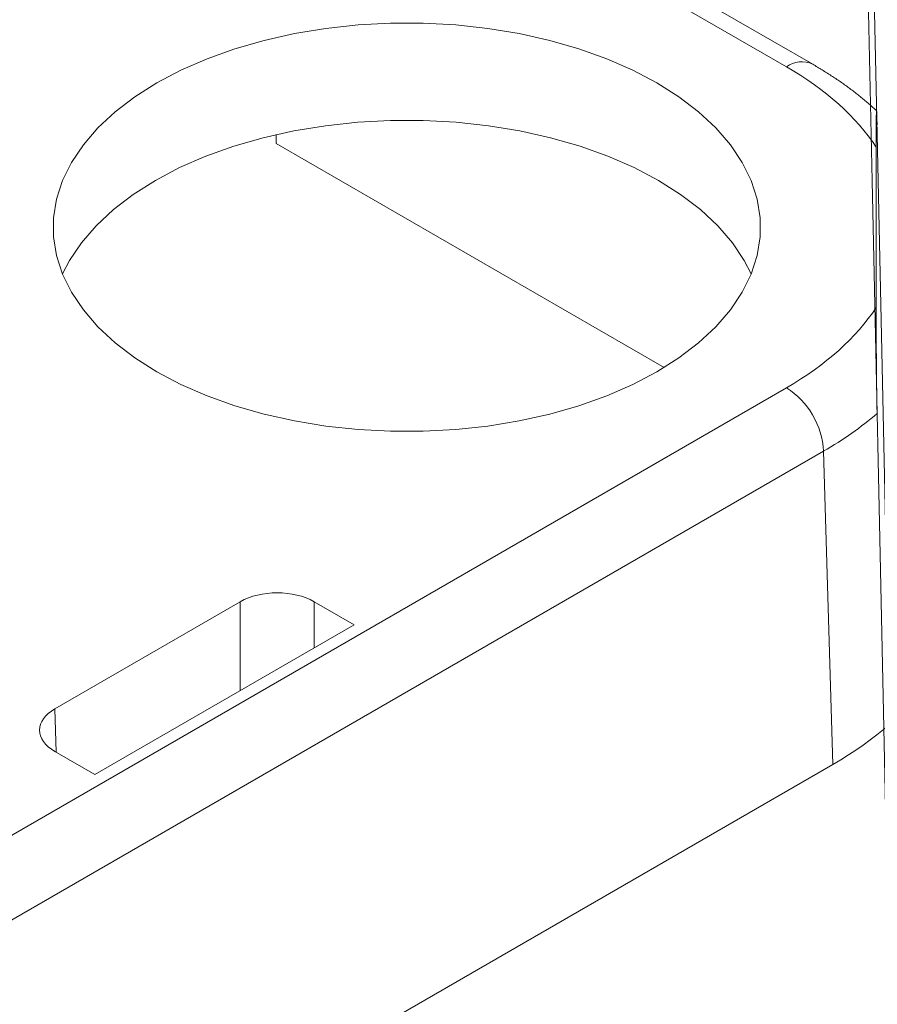
# Model space of a CAD drawing. Units: millimetres. Extents: x -600 to 600, y -757 to 416.
# Drawn here: x 153 to 161, y 156 to 165 of the extents above; entities that cross this region are included whole.
import ezdxf

# ---------------------------------------------------------------- set-up
doc = ezdxf.new("R2010")
doc.units = ezdxf.units.MM
doc.header["$LTSCALE"] = 5
doc.layers.add('7', color=7, linetype='Continuous')

msp = doc.modelspace()

# ---------------------------------------------------------------- linework, layer by layer
at = {"layer": '7', "color": 8, "linetype": 'Continuous', "lineweight": 9}
for p, q in [((160.7857, 165.027), (151.4967, 170.3894)), ((160.5236, 165.0011), (151.4302, 170.2506)), ((156.2369, 165.4195), (156.5623, 165.4369)), ((156.5623, 165.4369), (156.8892, 165.4369)), ((156.8892, 165.4369), (157.2146, 165.4195)), ((155.2965, 165.265), (155.6013, 165.3332)), ((155.6013, 165.3332), (155.9156, 165.3848)), ((155.9156, 165.3848), (156.2369, 165.4195)), ((157.2146, 165.4195), (157.5359, 165.3848)), ((157.5359, 165.3848), (157.8502, 165.3332)), ((157.8502, 165.3332), (158.155, 165.265)), ((155.004, 165.1809), (155.2965, 165.265)), ((158.155, 165.265), (158.4475, 165.1809)), ((154.7261, 165.0816), (155.004, 165.1809)), ((158.4475, 165.1809), (158.7254, 165.0816)), ((154.4653, 164.9679), (154.7261, 165.0816)), ((158.7254, 165.0816), (158.9862, 164.9679)), ((154.2238, 164.8408), (154.4653, 164.9679)), ((158.9862, 164.9679), (159.2277, 164.8408)), ((160.7974, 165.0199), (160.7857, 165.027)), ((160.8091, 165.0129), (160.7974, 165.0199)), ((160.8209, 165.0058), (160.8091, 165.0129)), ((160.8326, 164.9987), (160.8209, 165.0058)), ((160.8443, 164.9916), (160.8326, 164.9987)), ((160.856, 164.9845), (160.8443, 164.9916)), ((160.8677, 164.9774), (160.856, 164.9845)), ((160.8794, 164.9703), (160.8677, 164.9774)), ((160.891, 164.9632), (160.8794, 164.9703)), ((160.9026, 164.956), (160.891, 164.9632)), ((160.9142, 164.9488), (160.9026, 164.956)), ((160.9258, 164.9417), (160.9142, 164.9488)), ((160.9373, 164.9344), (160.9258, 164.9417)), ((160.9488, 164.9272), (160.9373, 164.9344)), ((154.0036, 164.7014), (154.2238, 164.8408)), ((159.2277, 164.8408), (159.4479, 164.7014)), ((160.9603, 164.9199), (160.9488, 164.9272)), ((160.9717, 164.9126), (160.9603, 164.9199)), ((160.9831, 164.9053), (160.9717, 164.9126)), ((160.9944, 164.898), (160.9831, 164.9053)), ((161.0057, 164.8906), (160.9944, 164.898)), ((161.017, 164.8832), (161.0057, 164.8906)), ((161.0282, 164.8757), (161.017, 164.8832)), ((161.0393, 164.8682), (161.0282, 164.8757)), ((161.0504, 164.8607), (161.0393, 164.8682)), ((161.0615, 164.8532), (161.0504, 164.8607)), ((161.0725, 164.8456), (161.0615, 164.8532)), ((161.0835, 164.8379), (161.0725, 164.8456)), ((161.0944, 164.8303), (161.0835, 164.8379)), ((161.1052, 164.8226), (161.0944, 164.8303)), ((161.116, 164.8149), (161.1052, 164.8226)), ((161.1268, 164.8071), (161.116, 164.8149)), ((161.1375, 164.7993), (161.1268, 164.8071)), ((161.1481, 164.7915), (161.1375, 164.7993)), ((161.1587, 164.7836), (161.1481, 164.7915)), ((161.1692, 164.7757), (161.1587, 164.7836)), ((161.1797, 164.7678), (161.1692, 164.7757)), ((161.1901, 164.7598), (161.1797, 164.7678)), ((161.2005, 164.7518), (161.1901, 164.7598)), ((161.2108, 164.7438), (161.2005, 164.7518)), ((161.2211, 164.7357), (161.2108, 164.7438)), ((153.8066, 164.5508), (154.0036, 164.7014)), ((159.4479, 164.7014), (159.6449, 164.5508)), ((161.2313, 164.7276), (161.2211, 164.7357)), ((161.2414, 164.7195), (161.2313, 164.7276)), ((161.2515, 164.7113), (161.2414, 164.7195)), ((161.2616, 164.7031), (161.2515, 164.7113)), ((161.2716, 164.6949), (161.2616, 164.7031)), ((161.2815, 164.6866), (161.2716, 164.6949)), ((161.2915, 164.6784), (161.2815, 164.6866)), ((161.3013, 164.6701), (161.2915, 164.6784)), ((161.3112, 164.6617), (161.3013, 164.6701)), ((161.321, 164.6534), (161.3112, 164.6617)), ((161.3307, 164.645), (161.321, 164.6534)), ((161.3405, 164.6366), (161.3307, 164.645)), ((153.6346, 164.3904), (153.8066, 164.5508)), ((159.6449, 164.5508), (159.8169, 164.3904)), ((161.3502, 164.6283), (161.3405, 164.6366)), ((161.3599, 164.6198), (161.3502, 164.6283)), ((161.3696, 164.6114), (161.3599, 164.6198)), ((161.3792, 164.603), (161.3696, 164.6114)), ((161.3889, 164.5945), (161.3792, 164.603)), ((161.3985, 164.5861), (161.3889, 164.5945)), ((161.4082, 164.5776), (161.3985, 164.5861)), ((161.4178, 164.5692), (161.4082, 164.5776)), ((161.4274, 164.5607), (161.4178, 164.5692)), ((161.4232, 164.5411), (161.4231, 164.5389)), ((161.4233, 164.5432), (161.4232, 164.5411)), ((161.4234, 164.5471), (161.4233, 164.5452)), ((161.4233, 164.5452), (161.4233, 164.5432)), ((161.4235, 164.5489), (161.4234, 164.5471)), ((161.4236, 164.5522), (161.4235, 164.5506)), ((161.4235, 164.5506), (161.4235, 164.5489)), ((161.4237, 164.5538), (161.4236, 164.5522)), ((161.4238, 164.5552), (161.4237, 164.5538)), ((161.4239, 164.5578), (161.4238, 164.5566)), ((161.4238, 164.5566), (161.4238, 164.5552)), ((161.424, 164.559), (161.4239, 164.5578)), ((161.4241, 164.56), (161.424, 164.559)), ((161.4242, 164.5609), (161.4241, 164.56)), ((161.4243, 164.5624), (161.4242, 164.5617)), ((161.4242, 164.5617), (161.4242, 164.5609)), ((161.4244, 164.5629), (161.4243, 164.5624)), ((161.4245, 164.5633), (161.4244, 164.5629)), ((161.4246, 164.5636), (161.4245, 164.5633)), ((161.4247, 164.5638), (161.4246, 164.5636)), ((161.4248, 164.5638), (161.4247, 164.5638)), ((161.4249, 164.5637), (161.4248, 164.5638)), ((161.425, 164.5635), (161.4249, 164.5637)), ((161.4251, 164.5631), (161.425, 164.5635)), ((161.4252, 164.5626), (161.4251, 164.5631)), ((161.4253, 164.5619), (161.4252, 164.5626)), ((161.4254, 164.561), (161.4253, 164.5619)), ((161.4255, 164.56), (161.4254, 164.561)), ((161.4256, 164.5588), (161.4255, 164.56)), ((161.4257, 164.5575), (161.4256, 164.5588)), ((161.4259, 164.556), (161.4257, 164.5575)), ((161.426, 164.5543), (161.4259, 164.556)), ((161.4261, 164.5524), (161.426, 164.5543)), ((161.4262, 164.5503), (161.4261, 164.5524)), ((161.4264, 164.5481), (161.4262, 164.5503)), ((161.4265, 164.5456), (161.4264, 164.5481)), ((161.4266, 164.543), (161.4265, 164.5456)), ((161.4267, 164.5401), (161.4266, 164.543)), ((155.9108, 164.4122), (156.234, 164.4471)), ((156.234, 164.4471), (156.5614, 164.4646)), ((156.5614, 164.4646), (156.8901, 164.4646)), ((156.8901, 164.4646), (157.2175, 164.4471)), ((157.2175, 164.4471), (157.5407, 164.4122)), ((161.4219, 164.4463), (161.4218, 164.4423)), ((161.4218, 164.4423), (161.4218, 164.4382)), ((161.422, 164.4619), (161.4219, 164.4581)), ((161.4219, 164.4581), (161.4219, 164.4542)), ((161.4219, 164.4542), (161.4219, 164.4503)), ((161.4219, 164.4503), (161.4219, 164.4463)), ((161.4221, 164.4731), (161.422, 164.4695)), ((161.422, 164.4695), (161.422, 164.4657)), ((161.422, 164.4657), (161.422, 164.4619)), ((161.4222, 164.4804), (161.4221, 164.4768)), ((161.4221, 164.4768), (161.4221, 164.4731)), ((161.4223, 164.4908), (161.4222, 164.4873)), ((161.4222, 164.4873), (161.4222, 164.4839)), ((161.4222, 164.4839), (161.4222, 164.4804)), ((161.4224, 164.4974), (161.4223, 164.4941)), ((161.4223, 164.4941), (161.4223, 164.4908)), ((161.4225, 164.5038), (161.4224, 164.5006)), ((161.4224, 164.5006), (161.4224, 164.4974)), ((161.4226, 164.513), (161.4225, 164.51)), ((161.4225, 164.51), (161.4225, 164.5069)), ((161.4225, 164.5069), (161.4225, 164.5038)), ((161.4227, 164.5187), (161.4226, 164.5159)), ((161.4226, 164.5159), (161.4226, 164.513)), ((161.4228, 164.5242), (161.4227, 164.5215)), ((161.4227, 164.5215), (161.4227, 164.5187)), ((161.4229, 164.5269), (161.4228, 164.5242)), ((161.423, 164.5319), (161.4229, 164.5294)), ((161.4229, 164.5294), (161.4229, 164.5269)), ((161.4231, 164.5367), (161.423, 164.5343)), ((161.423, 164.5343), (161.423, 164.5319)), ((161.4231, 164.5389), (161.4231, 164.5367)), ((161.4269, 164.5371), (161.4267, 164.5401)), ((161.427, 164.5338), (161.4269, 164.5371)), ((161.4272, 164.5303), (161.427, 164.5338)), ((161.4273, 164.5266), (161.4272, 164.5303)), ((161.4274, 164.5227), (161.4273, 164.5266)), ((161.4276, 164.5186), (161.4274, 164.5227)), ((161.4277, 164.5142), (161.4276, 164.5186)), ((161.4279, 164.5096), (161.4277, 164.5142)), ((161.428, 164.5048), (161.4279, 164.5096)), ((161.4282, 164.4997), (161.428, 164.5048)), ((161.4283, 164.4945), (161.4282, 164.4997)), ((161.4285, 164.489), (161.4283, 164.4945)), ((161.4287, 164.4832), (161.4285, 164.489)), ((161.4288, 164.4773), (161.4287, 164.4832)), ((161.429, 164.4711), (161.4288, 164.4773)), ((161.4291, 164.4647), (161.429, 164.4711)), ((161.4293, 164.458), (161.4291, 164.4647)), ((161.4295, 164.4512), (161.4293, 164.458)), ((161.4296, 164.4441), (161.4295, 164.4512)), ((161.4298, 164.4368), (161.4296, 164.4441)), ((153.4889, 164.2215), (153.6346, 164.3904)), ((155.288, 164.2917), (155.5946, 164.3602)), ((155.5946, 164.3602), (155.9108, 164.4122)), ((157.5407, 164.4122), (157.8569, 164.3602)), ((157.8569, 164.3602), (158.1635, 164.2917)), ((159.8169, 164.3904), (159.9626, 164.2215)), ((161.4214, 164.344), (161.4213, 164.3392)), ((161.4215, 164.3724), (161.4214, 164.3678)), ((161.4214, 164.3678), (161.4214, 164.3631)), ((161.4214, 164.3631), (161.4214, 164.3584)), ((161.4214, 164.3584), (161.4214, 164.3536)), ((161.4214, 164.3536), (161.4214, 164.3488)), ((161.4214, 164.3488), (161.4214, 164.344)), ((161.4216, 164.3997), (161.4215, 164.3952)), ((161.4215, 164.3952), (161.4215, 164.3907)), ((161.4215, 164.3907), (161.4215, 164.3862)), ((161.4215, 164.3862), (161.4215, 164.3816)), ((161.4215, 164.3816), (161.4215, 164.377)), ((161.4215, 164.377), (161.4215, 164.3724)), ((161.4217, 164.4172), (161.4216, 164.4129)), ((161.4216, 164.4129), (161.4216, 164.4085)), ((161.4216, 164.4085), (161.4216, 164.4041)), ((161.4216, 164.4041), (161.4216, 164.3997)), ((161.4218, 164.4341), (161.4217, 164.4299)), ((161.4217, 164.4299), (161.4217, 164.4257)), ((161.4217, 164.4257), (161.4217, 164.4215)), ((161.4217, 164.4215), (161.4217, 164.4172)), ((161.4218, 164.4382), (161.4218, 164.4341)), ((161.43, 164.4292), (161.4298, 164.4368)), ((161.4302, 164.4215), (161.43, 164.4292)), ((154.9937, 164.2071), (155.288, 164.2917)), ((155.4166, 164.3227), (155.4193, 164.2356)), ((158.1635, 164.2917), (158.4578, 164.2071)), ((161.4213, 164.2943), (161.4212, 164.2892)), ((161.4212, 164.2892), (161.4212, 164.2841)), ((161.4212, 164.2841), (161.4212, 164.2789)), ((161.4212, 164.2789), (161.4212, 164.2737)), ((161.4212, 164.2737), (161.4212, 164.2685)), ((161.4212, 164.2685), (161.4212, 164.2632)), ((161.4212, 164.2632), (161.4212, 164.258)), ((161.4212, 164.258), (161.4212, 164.2527)), ((161.4212, 164.2527), (161.4212, 164.2474)), ((161.4212, 164.2474), (161.4212, 164.242)), ((161.4213, 164.3392), (161.4213, 164.3343)), ((161.4213, 164.3343), (161.4213, 164.3294)), ((161.4213, 164.3294), (161.4213, 164.3245)), ((161.4213, 164.3245), (161.4213, 164.3195)), ((161.4213, 164.3195), (161.4213, 164.3145)), ((161.4213, 164.3145), (161.4213, 164.3095)), ((161.4213, 164.3095), (161.4213, 164.3045)), ((161.4213, 164.3045), (161.4213, 164.2994)), ((161.4213, 164.2994), (161.4213, 164.2943)), ((153.3708, 164.0456), (153.4889, 164.2215)), ((154.7142, 164.1072), (154.9937, 164.2071)), ((159.3002, 161.9952), (155.4193, 164.2356)), ((158.4578, 164.2071), (158.7373, 164.1072)), ((159.9626, 164.2215), (160.0807, 164.0456)), ((161.4212, 164.242), (161.4212, 164.2367)), ((161.4212, 164.2367), (161.4212, 164.2313)), ((161.4212, 164.2313), (161.4212, 164.2259)), ((161.4212, 164.2259), (161.4212, 164.2205)), ((161.4212, 164.2205), (161.4212, 164.2151)), ((161.4212, 164.2151), (161.4212, 164.2096)), ((161.4212, 164.2096), (161.4212, 164.2041)), ((161.4212, 164.2041), (161.4212, 164.1986)), ((161.4212, 164.1986), (161.4212, 162.5943)), ((161.4212, 164.1986), (161.4212, 164.1986)), ((154.4518, 163.9928), (154.7142, 164.1072)), ((158.7373, 164.1072), (158.9997, 163.9928)), ((153.2814, 163.8641), (153.3708, 164.0456)), ((154.2089, 163.8649), (154.4518, 163.9928)), ((158.9997, 163.9928), (159.2426, 163.8649)), ((160.0807, 164.0456), (160.1701, 163.8641)), ((153.2213, 163.6786), (153.2814, 163.8641)), ((153.9874, 163.7247), (154.2089, 163.8649)), ((159.2426, 163.8649), (159.4641, 163.7247)), ((160.1701, 163.8641), (160.2302, 163.6786)), ((153.1912, 163.4908), (153.2213, 163.6786)), ((153.7893, 163.5732), (153.9874, 163.7247)), ((159.4641, 163.7247), (159.6622, 163.5732)), ((160.2302, 163.6786), (160.2603, 163.4908)), ((153.6162, 163.4118), (153.7893, 163.5732)), ((159.6622, 163.5732), (159.8353, 163.4118)), ((153.1912, 163.3021), (153.1912, 163.4908)), ((160.2603, 163.4908), (160.2603, 163.3021)), ((153.4696, 163.2419), (153.6162, 163.4118)), ((159.8353, 163.4118), (159.9819, 163.2419)), ((153.2213, 163.1142), (153.1912, 163.3021)), ((160.2603, 163.3021), (160.2302, 163.1142)), ((153.3509, 163.065), (153.4696, 163.2419)), ((159.9819, 163.2419), (160.1006, 163.065)), ((153.2814, 162.9288), (153.2213, 163.1142)), ((153.2811, 162.9295), (153.3509, 163.065)), ((160.1006, 163.065), (160.1704, 162.9295)), ((160.2302, 163.1142), (160.1701, 162.9288)), ((153.3708, 162.7473), (153.2814, 162.9288)), ((160.1701, 162.9288), (160.0807, 162.7473)), ((153.4889, 162.5714), (153.3708, 162.7473)), ((160.0807, 162.7473), (159.9626, 162.5714)), ((153.6346, 162.4025), (153.4889, 162.5714)), ((159.9626, 162.5714), (159.8169, 162.4025)), ((161.4212, 162.5887), (161.4212, 162.5943)), ((161.4212, 162.5943), (161.4212, 162.5943)), ((161.4212, 162.5832), (161.4212, 162.5887)), ((161.4212, 162.5777), (161.4212, 162.5832)), ((161.4212, 162.5721), (161.4212, 162.5777)), ((161.4212, 162.5665), (161.4212, 162.5721)), ((161.4212, 162.5609), (161.4212, 162.5665)), ((161.4212, 162.5553), (161.4212, 162.5609)), ((161.4212, 162.5497), (161.4212, 162.5553)), ((161.4212, 162.544), (161.4212, 162.5497)), ((161.4212, 162.5384), (161.4212, 162.544)), ((161.4212, 162.5327), (161.4212, 162.5384)), ((161.4212, 162.5269), (161.4212, 162.5327)), ((161.4212, 162.5212), (161.4212, 162.5269)), ((161.4212, 162.5155), (161.4212, 162.5212)), ((161.4212, 162.5097), (161.4212, 162.5155)), ((161.4212, 162.5039), (161.4212, 162.5097)), ((161.4212, 162.4981), (161.4212, 162.5039)), ((161.4213, 162.4922), (161.4212, 162.4981)), ((161.4213, 162.4864), (161.4213, 162.4922)), ((161.4213, 162.4805), (161.4213, 162.4864)), ((161.4213, 162.4746), (161.4213, 162.4805)), ((161.4213, 162.4687), (161.4213, 162.4746)), ((153.8066, 162.2421), (153.6346, 162.4025)), ((159.8169, 162.4025), (159.6449, 162.2421)), ((161.4213, 162.4627), (161.4213, 162.4687)), ((161.4213, 162.4567), (161.4213, 162.4627)), ((161.4213, 162.4507), (161.4213, 162.4567)), ((161.4213, 162.4447), (161.4213, 162.4507)), ((161.4213, 162.4386), (161.4213, 162.4447)), ((161.4214, 162.4326), (161.4213, 162.4386)), ((161.4214, 162.4265), (161.4214, 162.4326)), ((161.4214, 162.4203), (161.4214, 162.4265)), ((161.4214, 162.4142), (161.4214, 162.4203)), ((161.4214, 162.408), (161.4214, 162.4142)), ((161.4214, 162.4018), (161.4214, 162.408)), ((161.4215, 162.3955), (161.4214, 162.4018)), ((161.4215, 162.3893), (161.4215, 162.3955)), ((161.4215, 162.383), (161.4215, 162.3893)), ((161.4215, 162.3767), (161.4215, 162.383)), ((161.4215, 162.3703), (161.4215, 162.3767)), ((161.4215, 162.3639), (161.4215, 162.3703)), ((161.4216, 162.3575), (161.4215, 162.3639)), ((161.4216, 162.351), (161.4216, 162.3575)), ((161.4216, 162.3445), (161.4216, 162.351)), ((161.4216, 162.338), (161.4216, 162.3445)), ((161.4217, 162.3314), (161.4216, 162.338)), ((161.4217, 162.3248), (161.4217, 162.3314)), ((161.4217, 162.3182), (161.4217, 162.3248)), ((161.4217, 162.3116), (161.4217, 162.3182)), ((161.4218, 162.3049), (161.4217, 162.3116)), ((161.4218, 162.2981), (161.4218, 162.3049)), ((161.4218, 162.2914), (161.4218, 162.2981)), ((161.4219, 162.2846), (161.4218, 162.2914)), ((161.4219, 162.2777), (161.4219, 162.2846)), ((161.4219, 162.2708), (161.4219, 162.2777)), ((154.0036, 162.0915), (153.8066, 162.2421)), ((159.6449, 162.2421), (159.4479, 162.0915)), ((161.4219, 162.2639), (161.4219, 162.2708)), ((161.422, 162.257), (161.4219, 162.2639)), ((161.422, 162.25), (161.422, 162.257)), ((161.422, 162.243), (161.422, 162.25)), ((161.4221, 162.2359), (161.422, 162.243)), ((161.4221, 162.2288), (161.4221, 162.2359)), ((161.4222, 162.2217), (161.4221, 162.2288)), ((161.4222, 162.2145), (161.4222, 162.2217)), ((161.4222, 162.2073), (161.4222, 162.2145)), ((161.4223, 162.2), (161.4222, 162.2073)), ((161.4223, 162.1928), (161.4223, 162.2)), ((161.4224, 162.1854), (161.4223, 162.1928)), ((161.4224, 162.1781), (161.4224, 162.1854)), ((161.4225, 162.1707), (161.4224, 162.1781)), ((154.2238, 161.9521), (154.0036, 162.0915)), ((159.4479, 162.0915), (159.2277, 161.9521)), ((161.4225, 162.1632), (161.4225, 162.1707)), ((161.4225, 162.1557), (161.4225, 162.1632)), ((161.4226, 162.1482), (161.4225, 162.1557)), ((161.4226, 162.1406), (161.4226, 162.1482)), ((161.4227, 162.133), (161.4226, 162.1406)), ((161.4227, 162.1254), (161.4227, 162.133)), ((161.4228, 162.1177), (161.4227, 162.1254)), ((161.4229, 162.1099), (161.4228, 162.1177)), ((161.4229, 162.1022), (161.4229, 162.1099)), ((161.423, 162.0944), (161.4229, 162.1022)), ((161.423, 162.0865), (161.423, 162.0944)), ((161.4231, 162.0786), (161.423, 162.0865)), ((161.4231, 162.0706), (161.4231, 162.0786)), ((161.4232, 162.0626), (161.4231, 162.0706)), ((161.4233, 162.0546), (161.4232, 162.0626)), ((161.4233, 162.0465), (161.4233, 162.0546)), ((161.4234, 162.0384), (161.4233, 162.0465)), ((161.4235, 162.0302), (161.4234, 162.0384)), ((161.4235, 162.0219), (161.4235, 162.0302)), ((161.4236, 162.0136), (161.4235, 162.0219)), ((161.4237, 162.0053), (161.4236, 162.0136)), ((161.4238, 161.9969), (161.4237, 162.0053)), ((161.4238, 161.9884), (161.4238, 161.9969)), ((161.4239, 161.9799), (161.4238, 161.9884)), ((154.4653, 161.825), (154.2238, 161.9521)), ((159.2277, 161.9521), (158.9862, 161.825)), ((161.424, 161.9713), (161.4239, 161.9799)), ((161.4241, 161.9627), (161.424, 161.9713)), ((161.4242, 161.954), (161.4241, 161.9627)), ((161.4242, 161.9452), (161.4242, 161.954)), ((161.4243, 161.9364), (161.4242, 161.9452)), ((161.4244, 161.9276), (161.4243, 161.9364)), ((161.4245, 161.9187), (161.4244, 161.9276)), ((161.4246, 161.9098), (161.4245, 161.9187)), ((161.4247, 161.9008), (161.4246, 161.9098)), ((161.4248, 161.8918), (161.4247, 161.9008)), ((161.4249, 161.8828), (161.4248, 161.8918)), ((161.425, 161.8737), (161.4249, 161.8828)), ((160.5236, 161.7918), (151.2373, 156.431)), ((154.7261, 161.7113), (154.4653, 161.825)), ((158.9862, 161.825), (158.7254, 161.7113)), ((161.4251, 161.8646), (161.425, 161.8737)), ((161.4252, 161.8554), (161.4251, 161.8646)), ((161.4253, 161.8462), (161.4252, 161.8554)), ((161.4254, 161.8369), (161.4253, 161.8462)), ((161.4255, 161.8276), (161.4254, 161.8369)), ((161.4256, 161.8183), (161.4255, 161.8276)), ((161.4257, 161.8089), (161.4256, 161.8183)), ((161.4259, 161.7994), (161.4257, 161.8089)), ((161.426, 161.79), (161.4259, 161.7994)), ((161.4261, 161.7805), (161.426, 161.79)), ((155.004, 161.6119), (154.7261, 161.7113)), ((158.7254, 161.7113), (158.4475, 161.6119)), ((161.4262, 161.7709), (161.4261, 161.7805)), ((161.4264, 161.7614), (161.4262, 161.7709)), ((161.4265, 161.7518), (161.4264, 161.7614)), ((161.4266, 161.7423), (161.4265, 161.7518)), ((161.4267, 161.7327), (161.4266, 161.7423)), ((161.4269, 161.7231), (161.4267, 161.7327)), ((161.427, 161.7135), (161.4269, 161.7231)), ((161.4272, 161.7039), (161.427, 161.7135)), ((161.4273, 161.6944), (161.4272, 161.7039)), ((161.4274, 161.6849), (161.4273, 161.6944)), ((161.4276, 161.6753), (161.4274, 161.6849)), ((155.2965, 161.5278), (155.004, 161.6119)), ((158.4475, 161.6119), (158.155, 161.5278)), ((161.4277, 161.6659), (161.4276, 161.6753)), ((161.4279, 161.6564), (161.4277, 161.6659)), ((161.428, 161.647), (161.4279, 161.6564)), ((161.4282, 161.6377), (161.428, 161.647)), ((161.4283, 161.6284), (161.4282, 161.6377)), ((161.4285, 161.6192), (161.4283, 161.6284)), ((161.4287, 161.6101), (161.4285, 161.6192)), ((161.4288, 161.6011), (161.4287, 161.6101)), ((161.429, 161.5921), (161.4288, 161.6011)), ((161.4291, 161.5833), (161.429, 161.5921)), ((155.6013, 161.4597), (155.2965, 161.5278)), ((158.155, 161.5278), (157.8502, 161.4597)), ((161.4293, 161.5746), (161.4291, 161.5833)), ((161.4295, 161.5659), (161.4293, 161.5746)), ((161.4296, 161.5575), (161.4295, 161.5659)), ((161.4298, 161.5491), (161.4296, 161.5575)), ((161.43, 161.5409), (161.4298, 161.5491)), ((161.4302, 161.5328), (161.43, 161.5409)), ((155.9156, 161.4081), (155.6013, 161.4597)), ((156.2369, 161.3734), (155.9156, 161.4081)), ((157.5359, 161.4081), (157.2146, 161.3734)), ((157.8502, 161.4597), (157.5359, 161.4081)), ((156.5623, 161.356), (156.2369, 161.3734)), ((156.8892, 161.356), (156.5623, 161.356)), ((157.2146, 161.3734), (156.8892, 161.356)), ((151.5184, 155.7448), (160.8942, 161.1573)), ((160.8942, 161.1573), (160.9889, 158.0252)), ((155.0578, 159.6518), (153.2044, 158.5818)), ((155.0578, 159.6518), (155.0578, 158.7639)), ((156.1975, 159.4218), (155.799, 159.6518)), ((155.799, 159.1918), (155.799, 159.6518)), ((153.6028, 157.9239), (156.1975, 159.4218)), ((153.2175, 158.1463), (153.2044, 158.5818)), ((153.2044, 158.1539), (153.6028, 157.9239)), ((160.9889, 158.0252), (151.6588, 152.6391))]:
    msp.add_line(p, q, dxfattribs=at)
for centre, radius, start, end in [((160.6766, 164.7922), 0.2589, 65.10406, 126.23227), ((160.0878, 161.1118), 0.8077, 3.22975, 57.34769)]:
    msp.add_arc(centre, radius, start, end, dxfattribs=at)
msp.add_ellipse((170.334, -253.5404), major_axis=(-10.7602, 503.3689), ratio=0.000109, dxfattribs=at)
msp.add_ellipse((170.334, -253.5404), major_axis=(-10.7602, 503.3689), ratio=0.000109, dxfattribs=at)
for centre, major_axis, ratio, start_param, end_param in [((157.7423, 163.3964), (3.9327, 0), 0.577112, 0.361256, 0.785246), ((157.7423, 163.3964), (3.9327, 0), 0.577112, 5.497939, 5.92193), ((157.7423, 162.9684), (4.4567, 0.0158), 0.577148, 5.495888, 5.684926), ((157.8368, 159.8438), (4.4571, 0), 0.577112, 5.497939, 6.30063), ((155.4284, 159.4377), (0.5242, 0), 0.577464, 0.78555, 2.356042), ((153.5752, 158.3679), (0.5244, 0), 0.577112, 2.356347, 3.926839)]:
    msp.add_ellipse(centre, major_axis=major_axis, ratio=ratio, start_param=start_param, end_param=end_param, dxfattribs=at)

doc.saveas('drawing.dxf')
